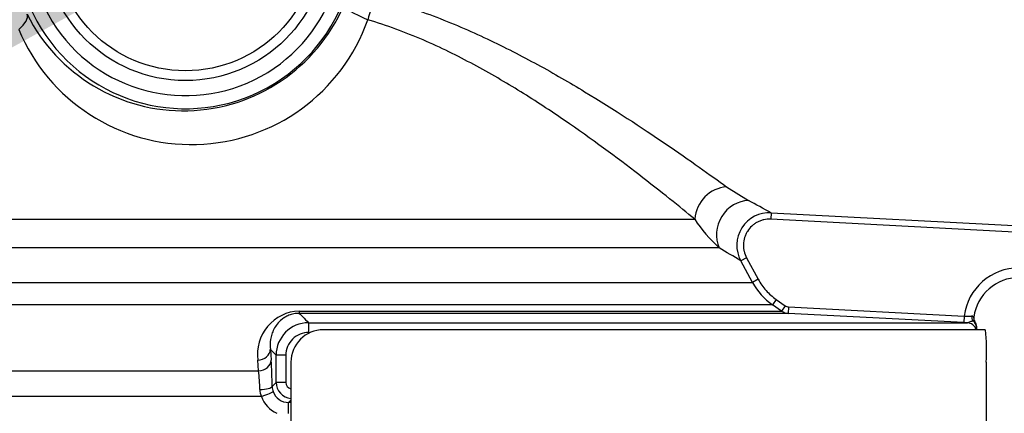
# Model space of a CAD drawing. Units: millimetres. Extents: x 0 to 594, y 0 to 420.
# Drawn here: x 117 to 132, y 320 to 326 of the extents above; entities that cross this region are included whole.
import ezdxf
from ezdxf import colors
from ezdxf.entities.mleader import LeaderData, LeaderLine
from ezdxf.enums import TextEntityAlignment as Align
from ezdxf.math import Vec2, Vec3

# ---------------------------------------------------------------- set-up
doc = ezdxf.new("R2010")
doc.units = ezdxf.units.MM
for name, color, linetype in [('Default', 7, 'Continuous'), ('II3-01-STD', 7, 'Continuous'), ('TSH-1', 7, 'Continuous')]:
    doc.layers.add(name, color=color, linetype=linetype)
doc.styles.add('SEACAD_Arial', font='arial.ttf')
doc.dimstyles.new('ISO-InstDr', dxfattribs={"dimtxt": 3.2, "dimasz": 4.48, "dimexe": 1.6, "dimexo": 1.6, "dimgap": 0.8, "dimtad": 1, "dimdec": 0, "dimlfac": 10, "dimzin": 0, "dimdsep": 46, "dimtxsty": 'SEACAD_Arial', "dimblk1": '_SE_FILLED', "dimblk2": '_SE_FILLED', "dimsah": 1, "dimcen": 1.6, "dimadec": 0, "dimazin": 0, "dimtfac": 0.5, "dimtofl": 0, "dimtmove": 0, "dimatfit": 3, "dimfxl": 1, "dimtzin": 0, "dimarcsym": 0})

# ---------------------------------------------------------------- blocks, each defined once
blk = doc.blocks.new('SE4')
at = {"layer": 'II3-01-STD', "color": 7, "linetype": 'Continuous'}
for p, q in [((127.777, 323.5), (128.115, 323.29)), ((114.487, 323.004), (127.288, 323.004)), ((128.461, 323.101), (128.456, 323.001)), ((135.999, 322.605), (128.456, 323.001)), ((128.461, 323.101), (136.004, 322.705)), ((127.664, 322.561), (114.366, 322.561)), ((128.084, 322.411), (127.996, 322.363)), ((128.176, 322.031), (127.996, 322.363)), ((128.084, 322.411), (128.264, 322.079)), ((128.264, 322.079), (128.176, 322.031)), ((114.077, 322.031), (128.176, 322.031)), ((128.539, 321.771), (128.482, 321.689)), ((128.539, 321.771), (128.678, 321.674)), ((128.482, 321.689), (113.771, 321.689)), ((128.621, 321.592), (128.482, 321.689)), ((128.678, 321.674), (128.621, 321.592)), ((128.73, 321.656), (128.725, 321.556)), ((128.73, 321.656), (131.425, 321.515)), ((121.215, 321.592), (128.621, 321.592)), ((128.725, 321.556), (121.216, 321.556)), ((131.42, 321.415), (128.725, 321.556)), ((131.425, 321.515), (131.42, 321.415)), ((131.572, 321.505), (131.574, 321.499)), ((121.36, 321.412), (131.471, 321.412)), ((131.751, 321.305), (121.588, 321.305)), ((131.471, 321.412), (131.42, 321.415)), ((131.559, 321.441), (131.582, 321.434)), ((131.582, 321.434), (131.588, 321.432)), ((131.588, 321.432), (131.59, 321.43)), ((131.618, 321.344), (131.617, 321.344)), ((131.618, 321.332), (131.618, 321.344)), ((131.618, 321.305), (131.618, 321.332)), ((120.772, 321.001), (120.784, 320.838)), ((120.86, 320.913), (120.772, 321.001)), ((120.86, 320.497), (120.86, 320.913)), ((121.008, 320.913), (120.86, 320.913)), ((121.008, 320.913), (121.008, 320.497)), ((120.591, 320.675), (120.579, 320.837)), ((121.088, 320.805), (121.088, 316.805)), ((131.763, 320.805), (131.763, 316.805)), ((115.924, 320.675), (120.591, 320.675)), ((120.799, 320.436), (120.86, 320.497)), ((121.008, 320.497), (120.86, 320.497)), ((120.636, 320.282), (115.278, 320.282)), ((121.088, 320.225), (121.051, 320.189))]:
    blk.add_line(p, q, dxfattribs=at)
for radius in [2.175, 2.025]:
    blk.add_circle((119.468, 327.305), radius, dxfattribs=at)
for centre, radius, start, end in [((119.468, 327.305), 2.607, 124.9014, 25.7817), ((119.468, 327.305), 2.407, 124.9014, 25.7817), ((119.437, 327.35), 2.684, 206.6024, 336.3931), ((119.56, 327.021), 2.873, 202.616, 340.5199), ((111.122, 291.698), 35.871, 61.0942, 61.7245), ((129.078, 324.147), 2.124, 212.5583, 228.2764), ((128.435, 322.602), 0.5, 86.9771, 208.5304), ((109.303, 291.451), 36.124, 58.8374, 59.4505), ((132.268, 321.405), 0.85, 90, 172.5634), ((132.268, 321.405), 0.7, 90, 172.2428), ((129.055, 322.509), 1, 208.5185, 235.0193), ((121.24, 320.926), 0.667, 92.1811, 187.6455), ((128.735, 321.756), 0.2, 234.9999, 267), ((131.435, 324.812), 3.298, 269.8285, 271.8924), ((131.544, 321.479), 0.0374, 42.3187, 90.7642), ((131.653, 321.481), 0.0798, 167.021, 218.8746), ((121.36, 320.913), 0.5, 90.0122, 179.9449), ((121.588, 320.805), 0.5, 90, 180), ((131.493, 321.336), 0.124, 1.7395, 57.7845), ((131.473, 321.34), 0.144, 0.2339, 40.9846), ((131.485, 321.349), 0.133, 1.1581, 37.9017), ((131.498, 321.337), 0.119, 18.9622, 21.4761), ((131.802, 321.335), 0.185, 177.0612, 178.3277), ((129.183, 320.995), 2.587, 355.7956, 6.8891), ((121.361, 320.91), 0.352, 89.5579, 179.5865), ((113.719, 320.381), 7.08, 0.4474, 3.7077), ((117.819, 320.35), 2.791, 0.7576, 6.6748), ((121.06, 320.442), 0.261, 181.32, 199.4456), ((121.11, 320.498), 0.25, 180.1059, 264.7549), ((121.109, 320.498), 0.101, 180.4685, 257.5458), ((120.864, 320.394), 0.254, 181.6296, 206.0729), ((121.058, 320.426), 0.446, 198.8053, 244.9731), ((121.05, 320.439), 0.25, 199.6239, 270.3154), ((121.118, 143.508), 176.681, 90.00973, 90.02166)]:
    blk.add_arc(centre, radius, start, end, dxfattribs=at)
for centre, major_axis, ratio, start_param, end_param in [((122.356, 326.08), (0.132, 0.482), 0.160608, 0.869523, 1.650984), ((116.587, 325.934), (0.448, 0.221), 0.380832, 5.30694, 6.245433), ((122.356, 326.08), (-0.46, 0.197), 0.102318, 0.035091, 1.422589), ((127.751, 323.021), (0.304, 0.397), 0.885534, 0.655399, 2.201889), ((128.089, 322.8), (0.246, 0.435), 0.911755, 0.498525, 2.55521), ((121.216, 321.756), (0, -0.2), 0.012915, -0.610865, -0.05236), ((131.621, 321.505), (0.0051, 0.0999), 0.780629, 1.49097, 2.301974), ((131.669, 321.491), (-0.0496, -0.0868), 0.976716, 5.081237, 5.851492), ((121.36, 321.263), (0, 0.15), 0.023396, 4.712389, 6.230825), ((131.464, 321.263), (0, -0.15), 0.999596, 1.856987, 3.089233), ((131.467, 321.344), (0.15, -0.008), 0.989919, 0.05295, 0.686397), ((120.572, 321.001), (0.199, 0.015), 0.81981, 4.686778, 6.191663), ((120.585, 320.838), (0.199, 0.015), 0.819718, 4.685079, 6.191684), ((120.599, 320.436), (0.2, 0.003), 0.245116, 4.763765, 6.229176), ((120.625, 320.289), (0.189, 0.066), 0.050625, 4.751148, 6.216501), ((121.051, 319.989), (0, 0.2), 0.007213, -1.420025, -0.052361)]:
    blk.add_ellipse(centre, major_axis=major_axis, ratio=ratio, start_param=start_param, end_param=end_param, dxfattribs=at)
for points, knots in [([(122.382, 326.408), (122.688, 326.328), (122.987, 326.23), (123.561, 326.013), (123.836, 325.894), (124.369, 325.643), (124.627, 325.51), (125.125, 325.239), (125.368, 325.098), (126.057, 324.683), (126.472, 324.41), (127.027, 324.032), (127.201, 323.911), (127.513, 323.69), (127.654, 323.589), (127.777, 323.5)], [0, 0, 0, 0, 0.125, 0.125, 0.25, 0.25, 0.375, 0.375, 0.5, 0.5, 0.75, 0.75, 0.875, 0.875, 1, 1, 1, 1]), ([(127.288, 323.004), (127.175, 323.096), (127.046, 323.201), (126.759, 323.43), (126.6, 323.555), (126.091, 323.948), (125.709, 324.231), (125.072, 324.667), (124.848, 324.814), (124.385, 325.101), (124.145, 325.241), (123.646, 325.509), (123.388, 325.637), (122.845, 325.87), (122.56, 325.977), (122.268, 326.063)], [0, 0, 0, 0, 0.125, 0.125, 0.25, 0.25, 0.5, 0.5, 0.625, 0.625, 0.75, 0.75, 0.875, 0.875, 1, 1, 1, 1]), ([(128.456, 323.001), (128.42, 323.003), (128.385, 323), (128.333, 322.989), (128.316, 322.984), (128.283, 322.972), (128.266, 322.965), (128.235, 322.949), (128.22, 322.939), (128.191, 322.919), (128.177, 322.908), (128.138, 322.872), (128.116, 322.845), (128.087, 322.8), (128.079, 322.784), (128.064, 322.752), (128.058, 322.736), (128.042, 322.685), (128.036, 322.65), (128.035, 322.597), (128.035, 322.579), (128.039, 322.544), (128.042, 322.527), (128.054, 322.475), (128.067, 322.442), (128.084, 322.411)], [0, 0, 0, 0, 0.125, 0.125, 0.1875, 0.1875, 0.25, 0.25, 0.3125, 0.3125, 0.375, 0.375, 0.5, 0.5, 0.5625, 0.5625, 0.625, 0.625, 0.75, 0.75, 0.8125, 0.8125, 0.875, 0.875, 1, 1, 1, 1]), ([(128.264, 322.079), (128.297, 322.018), (128.338, 321.96), (128.43, 321.857), (128.482, 321.811), (128.539, 321.771)], [0, 0, 0, 0, 0.5, 0.5, 1, 1, 1, 1]), ([(121.216, 321.556), (121.201, 321.556), (121.187, 321.556), (121.159, 321.553), (121.145, 321.551), (121.105, 321.543), (121.08, 321.536), (121.035, 321.518), (121.016, 321.508), (120.979, 321.487), (120.963, 321.476), (120.919, 321.441), (120.896, 321.416), (120.856, 321.366), (120.84, 321.34), (120.813, 321.288), (120.803, 321.262), (120.786, 321.21), (120.78, 321.184), (120.768, 321.105), (120.767, 321.053), (120.772, 321.001)], [0, 0, 0, 0, 0.03125, 0.03125, 0.0625, 0.0625, 0.125, 0.125, 0.1875, 0.1875, 0.25, 0.25, 0.375, 0.375, 0.5, 0.5, 0.625, 0.625, 0.75, 0.75, 1, 1, 1, 1]), ([(121.216, 321.556), (121.232, 321.54), (121.249, 321.523), (121.265, 321.507), (121.297, 321.475), (121.329, 321.444), (121.36, 321.412)], [0, 0, 0, 0, 0.342764, 0.342764, 0.342764, 1, 1, 1, 1]), ([(131.471, 321.412), (131.476, 321.412), (131.481, 321.414), (131.494, 321.42), (131.502, 321.423), (131.518, 321.43), (131.527, 321.433), (131.544, 321.438), (131.552, 321.44), (131.559, 321.441)], [0, 0, 0, 0, 0.25, 0.25, 0.5, 0.5, 0.75, 0.75, 1, 1, 1, 1])]:
    blk.add_open_spline(points, degree=3, knots=knots, dxfattribs=at)
blk.add_open_spline([(128.678, 321.674), (128.693, 321.663), (128.711, 321.657), (128.73, 321.656)], degree=3, dxfattribs=at)
blk = doc.blocks.new('DMBLK12')
at = {"layer": 'Default', "linetype": 'Continuous'}
for points in [[(227.401, 344.085), (225.907, 344.085), (226.654, 339.605)], [(227.401, 327.625), (226.654, 332.105), (225.907, 327.625)]]:
    blk.add_hatch(color=7, dxfattribs=at).paths.add_polyline_path(points)
at = {"layer": 'Default', "color": 7, "linetype": 'Continuous'}
for p, q in [((226.654, 348.565), (226.654, 339.605)), ((129.118, 339.605), (228.254, 339.605)), ((143.918, 332.105), (228.254, 332.105)), ((226.654, 332.105), (226.654, 311.584))]:
    blk.add_line(p, q, dxfattribs=at)
at = {"layer": 'Default', "color": 7, "linetype": 'Continuous', "style": 'SEACAD_Arial'}
for s, p in [(')', (222.654, 327.73)), ('2.95"', (222.654, 315.765)), ('75', (218.814, 315.765)), ('(', (222.654, 312.704))]:
    blk.add_text(s, height=3.2, rotation=90, dxfattribs=at).set_placement(p, align=Align.TOP_LEFT)
blk = doc.blocks.new('_SE_FILLED')
at = {"color": 0}
blk.add_line((0, 0), (-1, 0), dxfattribs=at)
blk.add_solid([(0, 0), (-1, -0.1665), (-1, 0.1665), (0, 0)], dxfattribs=at)

msp = doc.modelspace()

# ---------------------------------------------------------------- block references
at = {"layer": 'TSH-1'}
msp.add_blockref('SE4', (0, 0), dxfattribs=at)

# ---------------------------------------------------------------- dimensions: what is measured, and where the dimension line sits
at = {"layer": 'Default', "color": 7, "linetype": 'Continuous'}
dim = msp.add_linear_dim(base=(226.654, 332.105), p1=(121.118, 339.605), p2=(142.318, 332.105), angle=90, text='\\A1;<>', dimstyle='ISO-InstDr', override={"dimpost": '\\X'}, dxfattribs=at)
dim.commit()
dim.dimension.update_dxf_attribs({"geometry": 'DMBLK12', "text_midpoint": (226.654, 330.311), "dimtype": 160})

# ---------------------------------------------------------------- leaders
ml = msp.add_multileader_mtext('Standard', dxfattribs=at)
ml.set_content('{\\pxsm0.9;\\fArial|b0||i0||c0|p34;\\W1.;BATTERY HOUSING\\P}', color=256)
ml.set_leader_properties()
ml.build(insert=Vec2(0, 0))
ml.multileader.update_dxf_attribs({"dogleg_length": 9.6, "arrow_head_size": 4.48})
ctx = ml.context
ctx.base_point, ctx.char_height, ctx.arrow_head_size, ctx.landing_gap_size = Vec3(37.392, 317.614), 3.2, 4.48, 1.12
notes = []
notes.append((ctx, [(0, (1, 1, 0), (92.198, 317.214), (-1, 0), 9.6, [(0, [(118.622, 326.644)], 0, [])])]))
ctx.mtext.insert = Vec3(39.392, 318.841)
for ctx, leaders in notes:
    for number, flags, end, landing, length, lines in leaders:
        leader = LeaderData()
        leader.index, (leader.has_last_leader_line, leader.has_dogleg_vector, leader.attachment_direction) = number, flags
        leader.last_leader_point, leader.dogleg_vector, leader.dogleg_length = Vec3(end), Vec3(landing), length
        for number, points, colour, breaks in lines:
            line = LeaderLine()
            line.index, line.vertices, line.color, line.breaks = number, Vec3.list(points), colors.encode_raw_color(colour), breaks
            leader.lines.append(line)
        ctx.leaders.append(leader)

doc.saveas('drawing.dxf')
